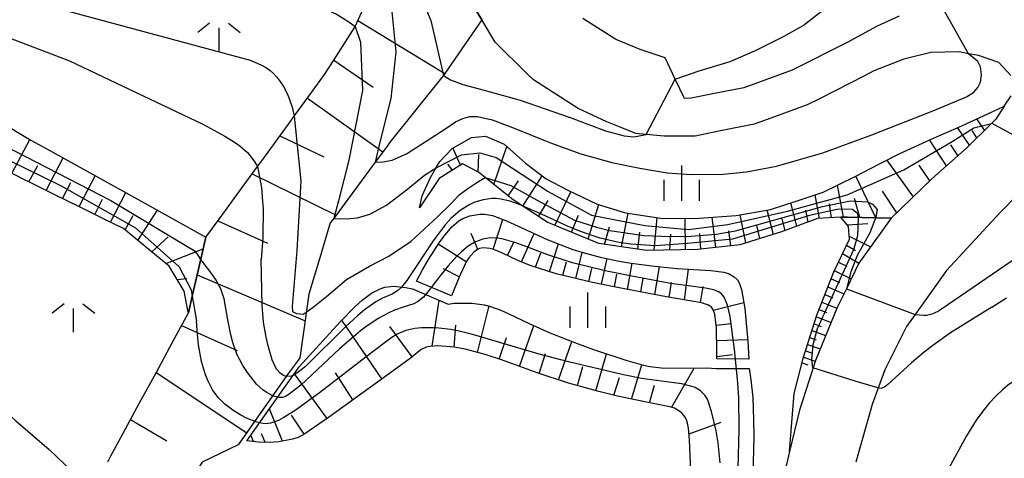
# Model space of a CAD drawing. Extents: x -24000 to -22000, y 100500 to 102000.
# Drawn here: x -23081 to -22977, y 101054 to 101100 of the extents above; entities that cross this region are included whole.
import ezdxf

# ---------------------------------------------------------------- set-up
doc = ezdxf.new("R2010")
doc.units = 0
for name, color, linetype in [('2101000', 7, 'Continuous'), ('6101110', 6, 'Continuous'), ('6101121', 6, 'Continuous'), ('6101990', 6, 'Continuous'), ('6334000', 3, 'Continuous'), ('6336000', 3, 'Continuous'), ('7101000', 2, 'Continuous'), ('7101001', 8, 'Continuous'), ('7102000', 6, 'Continuous'), ('7102001', 8, 'Continuous')]:
    doc.layers.add(name, color=color, linetype=linetype)

# ---------------------------------------------------------------- blocks, each defined once
blk = doc.blocks.new('633400')
at = {"layer": '6334000'}
for points in [[(0, -0.75), (0, 0.75)], [(-0.75, -0.75), (-0.75, 0.15)], [(0.75, -0.75), (0.75, 0.15)]]:
    blk.add_lwpolyline(points, dxfattribs=at)
blk = doc.blocks.new('633600')
at = {"layer": '6336000'}
for points in [[(-0.4, 0.6), (-0.9, 0.2)], [(0.4, 0.6), (0.9, 0.2)], [(0, -0.6), (0, 0.4)]]:
    blk.add_lwpolyline(points, dxfattribs=at)

msp = doc.modelspace()

# ---------------------------------------------------------------- linework, layer by layer
at = {"layer": '2101000', "flags": 128}
for points in [[(-22975.92, 101094.09), (-22977.2, 101095.47), (-22979.34, 101096.22), (-22980.4, 101096.41), (-22981.4, 101096.59), (-22984.39, 101096.55), (-22987.27, 101095.82), (-22990.45, 101094.59), (-22991.42, 101094.07), (-22996.14, 101091.68), (-22997.51, 101090.98), (-23001.76, 101089.43), (-23003.14, 101088.93), (-23006.7, 101088.25), (-23009.39, 101087.69), (-23010.9, 101087.68), (-23012.67, 101087.68), (-23014.55, 101087.85), (-23015.67, 101087.95), (-23017.14, 101088.54), (-23018.73, 101089.18), (-23021.76, 101090.6), (-23022.14, 101090.84), (-23026.5, 101093.63), (-23027.2, 101094.32), (-23030.57, 101097.64), (-23031.99, 101100), (-23032.85, 101101.44)], [(-22987.76, 101100.38), (-22990.08, 101099.34), (-22993.27, 101097.61), (-22999.11, 101094.66), (-23004.21, 101092.8), (-23007.49, 101092.17), (-23009.81, 101091.69), (-23010.52, 101091.68), (-23011.49, 101093.72), (-23012.55, 101095.96), (-23015.21, 101096.85), (-23017.69, 101097.89), (-23017.89, 101097.98), (-23021.29, 101100.15)], [(-22976.63, 101090.84), (-22975.89, 101091.96)], [(-22976.63, 101090.84), (-22977.52, 101089.48), (-22977.97, 101089.03), (-22980.56, 101086.48), (-22984.29, 101083.16), (-22988.6, 101079)], [(-22973.09, 101083.6), (-22977.11, 101079.57), (-22982.75, 101073.44), (-22986.07, 101068.8), (-22986.99, 101067.5), (-22989.29, 101062.91), (-22990.62, 101059.27), (-22992.36, 101053.13)], [(-22988.6, 101079), (-22992.03, 101074.24), (-22993.35, 101071.52), (-22994.32, 101069.51), (-22996.64, 101063.93), (-22998.32, 101058.64), (-22999.39, 101054.26)], [(-22999.39, 101054.26), (-22999.71, 101052.91), (-22999.97, 101051.79), (-23001.02, 101047.25), (-23002.78, 101040.67), (-23005.85, 101034.99), (-23006.84, 101033.78)]]:
    msp.add_lwpolyline(points, dxfattribs=at)
at = {"layer": '6101110', "flags": 128}
for points in [[(-23071.6, 101053.19), (-23071.34, 101053.68), (-23069.96, 101056.23), (-23068.23, 101059.42), (-23066.49, 101062.62), (-23064.74, 101065.86), (-23063.06, 101068.97), (-23062.65, 101070.72), (-23061.74, 101074.66), (-23061.2, 101076.99), (-23059.81, 101078.9), (-23057.36, 101082.25), (-23055.75, 101084.46), (-23054.91, 101085.6), (-23052.47, 101088.95), (-23051.85, 101089.8), (-23050.02, 101092.3), (-23048.63, 101094.21), (-23047.66, 101095.71), (-23045.42, 101099.21), (-23045.39, 101099.28), (-23043.58, 101103.29)], [(-22976.63, 101090.84), (-22977.52, 101089.48), (-22977.97, 101089.03), (-22980.56, 101086.48), (-22984.29, 101083.16), (-22988.6, 101079), (-22993.23, 101079.09), (-22993.93, 101079.1), (-22996.4, 101078.95), (-23000.23, 101077.53), (-23004.64, 101076.17), (-23009.13, 101075.68), (-23014.52, 101075.58), (-23019.59, 101076.3), (-23025.06, 101078.57), (-23028.66, 101080.92), (-23031.63, 101083.29), (-23032.33, 101083.85), (-23034.02, 101084.73), (-23036.48, 101083.19), (-23038.58, 101080.09)], [(-23063.06, 101068.97), (-23063.07, 101069.03), (-23063.52, 101071.24), (-23064.47, 101072.83), (-23065.11, 101073.91), (-23066.43, 101075), (-23069.28, 101077.34), (-23069.94, 101077.89), (-23071.85, 101078.83), (-23074.53, 101080.15), (-23077.21, 101081.47), (-23079.89, 101082.79), (-23080.42, 101083.04), (-23082.56, 101084.14)], [(-22999.39, 101054.26), (-22998.89, 101060.41), (-22997.88, 101064.28), (-22996.48, 101068.71), (-22994.7, 101073.29), (-22993.04, 101076.77), (-22993.12, 101078.09), (-22993.93, 101079.1)], [(-23007.09, 101064.08), (-23007.07, 101064.86), (-23007.12, 101067.39), (-23007.3, 101068.82), (-23007.49, 101069.34), (-23007.63, 101069.55), (-23007.97, 101069.79), (-23008.71, 101070.02), (-23012.42, 101070.67), (-23017.44, 101071.6), (-23020.26, 101072.19), (-23024.11, 101073.11), (-23026.86, 101073.99), (-23028.15, 101074.51), (-23029.84, 101075.32), (-23030.69, 101075.67), (-23031.14, 101075.79), (-23031.82, 101075.84), (-23032.21, 101075.76), (-23032.43, 101075.66), (-23032.82, 101075.39), (-23033.36, 101074.8), (-23033.63, 101074.35), (-23034.39, 101072.74), (-23035.18, 101070.78)], [(-23009.8, 101051.37), (-23009.96, 101055.51), (-23010.07, 101056.73), (-23010.17, 101057.26), (-23010.25, 101057.52), (-23010.45, 101057.92), (-23010.76, 101058.3), (-23011.01, 101058.52), (-23011.57, 101058.85), (-23012.07, 101059.01), (-23014.36, 101059.45), (-23017.59, 101060.13), (-23019.59, 101060.62), (-23022.8, 101061.52), (-23025.99, 101062.58), (-23029.9, 101063.98), (-23031.61, 101064.54), (-23033.74, 101065.11), (-23034.9, 101065.32), (-23036.63, 101065.46), (-23037.47, 101065.41), (-23037.87, 101065.33), (-23038.4, 101065.09), (-23039.58, 101064.14), (-23043.04, 101061.63), (-23048.21, 101057.89), (-23050.73, 101056.13), (-23051.43, 101055.75), (-23052.04, 101055.57), (-23053.48, 101055.29), (-23054.47, 101055.24), (-23055.62, 101055.27), (-23056.88, 101055.41)]]:
    msp.add_lwpolyline(points, dxfattribs=at)
at = {"layer": '6101121', "flags": 128}
for points in [[(-23038.6, 101110.84), (-23036.66, 101108.37), (-23034.68, 101105.06), (-23034.09, 101103.88), (-23032.85, 101101.44), (-23031.99, 101100), (-23035.88, 101094.32), (-23036.05, 101094.1), (-23036.25, 101093.85), (-23041.67, 101087.06), (-23042.08, 101086.51), (-23043.26, 101084.92), (-23047.02, 101079.84), (-23047.67, 101078.97), (-23048.03, 101078.49), (-23049.25, 101074.42), (-23049.73, 101072.82), (-23050.3, 101070.93), (-23050.77, 101067.64), (-23051.26, 101064.21)], [(-23116.7, 101105.89), (-23115.29, 101105.22), (-23110.12, 101102.77), (-23106.85, 101101.22), (-23104.67, 101100.33), (-23098.96, 101098), (-23095.87, 101096.74), (-23093.58, 101095.39), (-23088.42, 101092.36), (-23083.26, 101089.32), (-23079.75, 101087.26), (-23078.13, 101086.36), (-23072.9, 101083.47), (-23067.76, 101080.62), (-23061.2, 101076.99), (-23061.74, 101074.66), (-23062.65, 101070.72), (-23063.06, 101068.97)], [(-23038.58, 101080.09), (-23038.3, 101081.35), (-23037.43, 101083.31), (-23036.82, 101084.34), (-23036.43, 101084.99), (-23035.13, 101086.38), (-23033.07, 101087.55), (-23031.6, 101087.68), (-23029.6, 101086.81), (-23027.36, 101084.82), (-23025.16, 101083.16), (-23022.88, 101081.96), (-23019.76, 101080.48), (-23016.74, 101079.57), (-23012.81, 101078.97), (-23008.96, 101079), (-23005.02, 101079.28), (-23001.4, 101079.89), (-22998.36, 101080.89), (-22995.8, 101081.74), (-22992.41, 101083.39), (-22989.85, 101084.75), (-22987.68, 101085.84), (-22984.13, 101087.46), (-22981.12, 101088.78), (-22977.85, 101090.29), (-22976.63, 101090.84)], [(-23038.88, 101072.33), (-23038.26, 101073.5), (-23037.62, 101074.61), (-23036.5, 101076.38), (-23036.01, 101077.06), (-23035.15, 101078.07), (-23034.42, 101078.7), (-23033.99, 101078.96), (-23033.23, 101079.25), (-23032.2, 101079.42), (-23031.69, 101079.41), (-23030.86, 101079.26), (-23029.37, 101078.72), (-23028.13, 101078.15), (-23025.06, 101076.72), (-23022.35, 101075.68), (-23021.39, 101075.38), (-23019.43, 101074.86), (-23017.44, 101074.44), (-23016.15, 101074.22), (-23013.69, 101073.89), (-23011.27, 101073.66), (-23007.72, 101073.43), (-23006.33, 101073.26), (-23005.84, 101073.12), (-23005.23, 101072.78), (-23004.88, 101072.44), (-23004.71, 101072.15), (-23004.46, 101071.42), (-23004.1, 101069.43), (-23003.79, 101065.94), (-23003.7, 101064.05)], [(-22993.93, 101079.1), (-22993.23, 101079.09), (-22988.6, 101079), (-22992.03, 101074.24), (-22993.35, 101071.52), (-22994.32, 101069.51), (-22996.64, 101063.93), (-22998.32, 101058.64), (-22999.39, 101054.26)], [(-23056.88, 101055.41), (-23051.31, 101063.24), (-23046.97, 101068), (-23045.38, 101069.62), (-23044.67, 101070.29), (-23043.67, 101071.04), (-23042.76, 101071.52), (-23042.24, 101071.67), (-23041.3, 101071.77), (-23040.07, 101071.65), (-23039.33, 101071.49), (-23035.54, 101069.87), (-23034.91, 101069.98), (-23032.99, 101069.98), (-23031.71, 101069.82), (-23031.05, 101069.65), (-23029.95, 101069.25), (-23029.1, 101068.86), (-23026.95, 101067.82), (-23024.77, 101066.85), (-23022.06, 101065.79), (-23020.15, 101065.09), (-23016.73, 101063.95), (-23014.99, 101063.46), (-23014.16, 101063.28), (-23012.94, 101063.14), (-23010.28, 101063.1), (-23008.17, 101063.14), (-23007.11, 101063.08), (-23003.65, 101063.07), (-23003.46, 101061.88), (-23003.27, 101059.98), (-23003.18, 101057.63), (-23003.17, 101055.83), (-23003.25, 101051.75)], [(-23035.18, 101070.78), (-23038.88, 101072.33)], [(-23051.26, 101064.21), (-23051.72, 101063.56), (-23052.44, 101062.56), (-23055.39, 101058.41), (-23057.78, 101054.98)], [(-23003.7, 101064.05), (-23007.09, 101064.08)], [(-23057.78, 101054.98), (-23061.61, 101053.13), (-23064.11, 101049.14), (-23067.8, 101043.27), (-23067.99, 101042.97), (-23071.8, 101036.9), (-23077.02, 101028.58), (-23079.28, 101029.55), (-23084.75, 101032.17), (-23086.6, 101033.23), (-23088.43, 101034.28), (-23090.75, 101035.24), (-23091.88, 101035.71), (-23095.32, 101036.45), (-23097.03, 101036.45), (-23099.82, 101036.45), (-23102.41, 101036.36), (-23104.09, 101036.3)]]:
    msp.add_lwpolyline(points, dxfattribs=at)
at = {"layer": '6101990', "flags": 128}
for points in [[(-23045.1, 101099.93), (-23035.89, 101094.3)], [(-23047.65, 101095.73), (-23043.48, 101092.87)], [(-23050.45, 101091.71), (-23042.46, 101086)], [(-22978.72, 101088.3), (-22979.55, 101089.51)], [(-22980.32, 101086.72), (-22981.58, 101088.58)], [(-22979.52, 101087.51), (-22980.04, 101088.27)], [(-23081.77, 101083.73), (-23079.86, 101087.32)], [(-23053.38, 101087.7), (-23048.71, 101085.5)], [(-22982.75, 101084.53), (-22984.54, 101087.27)], [(-23034.23, 101084.6), (-23035.03, 101086.44)], [(-23030.69, 101082.54), (-23029.33, 101086.57)], [(-22981.53, 101085.62), (-22982.3, 101086.77)], [(-23078.13, 101081.92), (-23076.33, 101085.37)], [(-23032.36, 101083.86), (-23032.3, 101085.74)], [(-22986.26, 101081.26), (-22989.06, 101085.15)], [(-23079.96, 101082.82), (-23079.02, 101084.58)], [(-23035.08, 101084.06), (-23035.59, 101084.7)], [(-22984.53, 101082.93), (-22985.65, 101084.59)], [(-23074.65, 101080.21), (-23072.93, 101083.49)], [(-23056.3, 101083.7), (-23047.42, 101079.3)], [(-23027.63, 101080.25), (-23025.57, 101083.47)], [(-22990.22, 101079.03), (-22992.34, 101083.43)], [(-23076.39, 101081.07), (-23075.51, 101082.75)], [(-23029.2, 101081.35), (-23028.1, 101082.95)], [(-22993.66, 101079.09), (-22994.3, 101082.47)], [(-23072.99, 101079.39), (-23072.15, 101080.99)], [(-23071.33, 101078.57), (-23069.69, 101081.69)], [(-23024.25, 101078.23), (-23022.53, 101081.79)], [(-22996.19, 101078.96), (-22996.65, 101081.46)], [(-22991.94, 101079.06), (-22992.48, 101081.08)], [(-22988.01, 101079.57), (-22989.54, 101081.84)], [(-23025.98, 101079.17), (-23024.96, 101080.85)], [(-23020.71, 101076.76), (-23019.57, 101080.42)], [(-22998.59, 101078.14), (-22999.23, 101080.6)], [(-22994.92, 101079.04), (-22995.15, 101080.49)], [(-23069.77, 101077.75), (-23068.92, 101079.27)], [(-23068.42, 101076.63), (-23066.32, 101079.83)], [(-23030.77, 101075.69), (-23029.76, 101078.86)], [(-23022.48, 101077.5), (-23021.74, 101079.29)], [(-23017.18, 101075.96), (-23016.48, 101079.53)], [(-23013.73, 101075.59), (-23013.41, 101079.06)], [(-23010.4, 101075.66), (-23010.43, 101078.99)], [(-23007.18, 101075.89), (-23007.56, 101079.1)], [(-23004, 101076.37), (-23004.59, 101079.35)], [(-23001.09, 101077.26), (-23001.74, 101079.83)], [(-22999.83, 101077.68), (-23000.17, 101078.93)], [(-22997.4, 101078.58), (-22997.64, 101079.82)], [(-23059.96, 101078.69), (-23054.67, 101076.34)], [(-23018.99, 101076.21), (-23018.46, 101078.07)], [(-23002.54, 101076.82), (-23002.85, 101078.21)], [(-22993.27, 101078.28), (-22991.08, 101078.43)], [(-23066.94, 101075.42), (-23065.22, 101077.02)], [(-23032.39, 101075.68), (-23033.1, 101077.36)], [(-23027.76, 101074.35), (-23026.44, 101077.37)], [(-23015.46, 101075.71), (-23015.25, 101077.51)], [(-23012.06, 101075.63), (-23011.95, 101077.3)], [(-23008.79, 101075.72), (-23008.88, 101077.36)], [(-23005.58, 101076.07), (-23005.79, 101077.64)], [(-22993.06, 101077.07), (-22990.81, 101075.94)], [(-23065.47, 101074.2), (-23061.49, 101075.73)], [(-23033.62, 101074.37), (-23036.59, 101076.24)], [(-23029.26, 101075.04), (-23028.55, 101076.53)], [(-23024.81, 101073.33), (-23023.86, 101076.26)], [(-22993.34, 101076.14), (-22992.4, 101075.58)], [(-23026.28, 101073.8), (-23025.74, 101075.3)], [(-23022.01, 101072.61), (-23021.35, 101075.36)], [(-23019.29, 101071.99), (-23018.71, 101074.71)], [(-22993.77, 101075.23), (-22992.05, 101074.21)], [(-23034.37, 101072.78), (-23036.05, 101073.61)], [(-23023.39, 101072.94), (-23023.01, 101074.36)], [(-23020.65, 101072.28), (-23020.33, 101073.65)], [(-23016.55, 101071.44), (-23016.05, 101074.21)], [(-23013.66, 101070.9), (-23013.16, 101073.84)], [(-22994.2, 101074.33), (-22993.31, 101073.89)], [(-23064.26, 101072.48), (-23063.22, 101072.61)], [(-23062.13, 101072.98), (-23050.7, 101068.1)], [(-23017.93, 101071.7), (-23017.67, 101073.07)], [(-23015.13, 101071.17), (-23014.88, 101072.59)], [(-23010.52, 101070.34), (-23010.07, 101073.58)], [(-22994.98, 101072.57), (-22994.1, 101072.17)], [(-22994.63, 101073.43), (-22992.83, 101072.58)], [(-23012.13, 101070.62), (-23011.89, 101072.16)], [(-23008.81, 101070.04), (-23008.53, 101071.75)], [(-22995.31, 101071.71), (-22993.61, 101070.97)], [(-22995.63, 101070.91), (-22994.8, 101070.56)], [(-23037.24, 101065.42), (-23036.5, 101070.28)], [(-23032.44, 101064.76), (-23031.2, 101069.69)], [(-23007.45, 101069.23), (-23004.22, 101070.07)], [(-22995.94, 101070.1), (-22994.35, 101069.44)], [(-22996.53, 101068.54), (-22994.97, 101067.95)], [(-22996.24, 101069.33), (-22995.45, 101069)], [(-23063.79, 101067.61), (-23057.89, 101064.96)], [(-23042.58, 101061.96), (-23046.79, 101068.18)], [(-23039.37, 101064.31), (-23041.71, 101067.53)], [(-23034.92, 101065.32), (-23034.74, 101067.65)], [(-23027.99, 101063.29), (-23026.47, 101067.61)], [(-23007.15, 101067.66), (-23005.56, 101067.83)], [(-22996.76, 101067.81), (-22996.01, 101067.53)], [(-23030.14, 101064.06), (-23029.37, 101066.34)], [(-22997.23, 101066.34), (-22996.54, 101066.09)], [(-22997, 101067.08), (-22995.55, 101066.55)], [(-23023.86, 101061.87), (-23022.45, 101065.94)], [(-23007.09, 101066.02), (-23003.81, 101066.13)], [(-22997.46, 101065.61), (-22996.14, 101065.14)], [(-23025.9, 101062.55), (-23025.23, 101064.66)], [(-23019.89, 101060.7), (-23018.75, 101064.62)], [(-23007.08, 101064.33), (-23005.41, 101064.54)], [(-22997.88, 101064.27), (-22996.66, 101063.86)], [(-22997.67, 101064.94), (-22997.04, 101064.72)], [(-23021.85, 101061.25), (-23021.27, 101063.27)], [(-23016.12, 101059.82), (-23015.02, 101063.47)], [(-22998.05, 101063.65), (-22997.45, 101063.45)], [(-23066.48, 101062.63), (-23056.88, 101056.27)], [(-23048.37, 101057.78), (-23051.83, 101062.51)], [(-23045.63, 101059.76), (-23047.46, 101062.61)], [(-23011.87, 101058.94), (-23009.49, 101063.11)], [(-23017.98, 101060.23), (-23017.4, 101062.11)], [(-23014.22, 101059.42), (-23013.69, 101061.29)], [(-23053.09, 101055.36), (-23054.46, 101058.81)], [(-23050.78, 101056.1), (-23052.13, 101058.14)], [(-23069.18, 101057.66), (-23065.35, 101055.42)], [(-23010.02, 101056.16), (-23006.62, 101057.37)], [(-23056.18, 101055.34), (-23056.44, 101056.02)], [(-23054.94, 101055.25), (-23055.32, 101056.16)]]:
    msp.add_lwpolyline(points, dxfattribs=at)
at = {"layer": '7101000', "flags": 128}
for points in [[(-23098.45, 101104.36), (-23075.66, 101095.64), (-23061.54, 101088.93), (-23059.2, 101087.67), (-23058.46, 101087.22), (-23057.86, 101086.82), (-23057.59, 101086.62), (-23057.33, 101086.41), (-23057.07, 101086.18), (-23056.81, 101085.93), (-23056.55, 101085.64), (-23056.29, 101085.3), (-23056.03, 101084.91), (-23055.75, 101084.46)], [(-23028.21, 101080.5), (-23028.98, 101080.78), (-23029.97, 101081.01), (-23030.45, 101081.06), (-23030.93, 101081.06), (-23031.84, 101080.94), (-23032.71, 101080.67), (-23033.25, 101080.43), (-23034.26, 101079.81), (-23035.24, 101078.98), (-23035.84, 101078.32), (-23037.06, 101076.69), (-23039.93, 101072.4), (-23040.5, 101071.69)], [(-22977.94, 101069.56), (-22976.38, 101070.54)], [(-22977.94, 101069.56), (-22982.31, 101066.83), (-22984.19, 101065.51), (-22985.12, 101064.81), (-22986.47, 101063.67), (-22988.96, 101061.38), (-22989.3, 101061.09), (-22989.66, 101060.94), (-22990.03, 101061.01)]]:
    msp.add_lwpolyline(points, dxfattribs=at)
at = {"layer": '7101001', "flags": 128}
for points in [[(-23055.75, 101084.46), (-23055.3, 101082.21), (-23055.2, 101080.77), (-23055.15, 101080.05), (-23055.19, 101076.94), (-23055.34, 101074.6)], [(-22990.03, 101061.01), (-22992.42, 101061.74), (-22996.9, 101063.13), (-22997.03, 101064.01), (-22996.96, 101064.75), (-22996.86, 101065.61), (-22996.43, 101067.29), (-22992.58, 101075.66), (-22992.14, 101077.16), (-22992.08, 101078.95), (-22992.14, 101079.45), (-22992.7, 101079.9), (-22994.2, 101079.95), (-22997.27, 101079.28), (-23005.41, 101076.77), (-23010.18, 101076.29), (-23013.59, 101076.06), (-23016.2, 101076.22), (-23017.47, 101076.4), (-23019.43, 101076.86), (-23021.51, 101077.58), (-23022.91, 101078.15), (-23025.59, 101079.37), (-23027.93, 101080.41), (-23028.21, 101080.5)], [(-23040.5, 101071.69), (-23040.57, 101071.61), (-23040.9, 101071.29), (-23041.47, 101070.95), (-23042.5, 101070.52), (-23043.2, 101070.14), (-23044.39, 101069.28), (-23045.11, 101068.68), (-23046.39, 101067.5), (-23050.66, 101063.29), (-23051.56, 101062.57), (-23051.97, 101062.34), (-23052.18, 101062.26), (-23052.52, 101062.22), (-23052.82, 101062.26), (-23053, 101062.33), (-23053.34, 101062.56), (-23053.68, 101062.96), (-23053.87, 101063.28), (-23054.17, 101063.99), (-23054.62, 101065.46), (-23054.84, 101066.38), (-23055.09, 101067.97), (-23055.24, 101069.76), (-23055.34, 101074.6)]]:
    msp.add_lwpolyline(points, dxfattribs=at)
at = {"layer": '7102000', "flags": 128}
for points in [[(-23011.49, 101093.72), (-23008.95, 101094.58), (-23005.66, 101095.59), (-23002.98, 101096.76), (-22999.96, 101098.25), (-22997.92, 101099.4), (-22995.53, 101101.28), (-22984.12, 101111.87), (-22981.53, 101113.99), (-22979.24, 101115.65), (-22969.86, 101121.3), (-22967.65, 101122.63)], [(-23085.28, 101109.81), (-23077.56, 101107.51), (-23052.69, 101102.43), (-23050, 101101.68), (-23049.03, 101101.34), (-23048.22, 101101), (-23047.36, 101100.58), (-23046.73, 101100.22), (-23046.07, 101099.79), (-23045.39, 101099.28)], [(-23087.1, 101104.66), (-23078.96, 101101.75), (-23056.52, 101095.71), (-23055.79, 101095.42), (-23055.25, 101095.16), (-23054.8, 101094.9), (-23054.4, 101094.62), (-23054.05, 101094.31), (-23053.73, 101093.96), (-23053.57, 101093.77), (-23053.28, 101093.37), (-23053, 101092.94), (-23052.63, 101092.26), (-23052.41, 101091.76), (-23052.3, 101091.46), (-23052.08, 101090.75), (-23051.85, 101089.8)], [(-23043.26, 101084.92), (-23042.45, 101084.95), (-23041.46, 101085.13), (-23039.94, 101085.8), (-23035.9, 101088.43), (-23034.77, 101089.2), (-23033.99, 101089.56), (-23033.23, 101089.75), (-23032.43, 101089.74), (-23030.89, 101089.39), (-23028.72, 101088.58), (-23024.7, 101086.96), (-23021.47, 101085.81), (-23018.21, 101084.9), (-23015.24, 101084.27), (-23012.35, 101083.78), (-23009.75, 101083.6), (-23006.42, 101083.66), (-23003.95, 101083.91), (-23000.76, 101084.51), (-22995.86, 101085.92), (-22990.66, 101087.8), (-22984.26, 101090.33), (-22980.63, 101091.85), (-22979.86, 101092.35), (-22979.42, 101092.82), (-22979.15, 101093.4), (-22979.03, 101094.16), (-22979.15, 101095), (-22979.42, 101095.57), (-22980.4, 101096.41)], [(-23036.05, 101094.1), (-23035.28, 101093.63), (-23033.98, 101093.16), (-23031.72, 101092.56), (-23027.91, 101091.47), (-23022.63, 101089.65), (-23018.88, 101088.24), (-23016.9, 101087.7), (-23015.87, 101087.59), (-23014.55, 101087.85)], [(-22937.12, 101085.81), (-22938.74, 101085.16), (-22939.29, 101084.89), (-22941.95, 101083.23), (-22946, 101080.33), (-22956.78, 101071.11), (-22957.6, 101070.48), (-22958.84, 101069.65), (-22960.17, 101068.88), (-22972.24, 101063.66), (-22973.99, 101062.77), (-22974.78, 101062.31), (-22975.63, 101061.74), (-22976.28, 101061.25), (-22976.83, 101060.8), (-22977.52, 101060.14), (-22978.22, 101059.41), (-22978.91, 101058.56), (-22979.6, 101057.61), (-22980.63, 101055.94), (-22984.07, 101049.65)], [(-23047.67, 101078.97), (-23046.29, 101078.93), (-23045.15, 101079.02), (-23043.85, 101079.43), (-23042.08, 101080.35), (-23039.83, 101082.1), (-23038.06, 101083.54), (-23036.83, 101084.33)], [(-23035.21, 101080.55), (-23034.39, 101081.45), (-23033.47, 101082.14), (-23032.49, 101082.77), (-23031.63, 101083.29)], [(-23050.57, 101069.05), (-23049.83, 101069.56), (-23048.44, 101070.71), (-23046.32, 101072.5), (-23043.87, 101073.91), (-23041.83, 101074.96), (-23039.45, 101076.54), (-23036.72, 101079.09), (-23035.21, 101080.55)], [(-22986.07, 101068.8), (-22986.04, 101068.79), (-22985.61, 101068.74), (-22985.14, 101068.72), (-22984.85, 101068.73), (-22984.71, 101068.75), (-22984.57, 101068.77), (-22984.44, 101068.81), (-22984.16, 101068.9), (-22983.86, 101069.03), (-22983.69, 101069.12), (-22983.27, 101069.37), (-22967.94, 101079.87)], [(-23085.46, 101061.59), (-23083.88, 101059.82), (-23081.36, 101057.54), (-23077.83, 101054.49), (-23075.39, 101052.17), (-23074.58, 101051.15), (-23074.14, 101050.34), (-23073.77, 101049.17)]]:
    msp.add_lwpolyline(points, dxfattribs=at)
at = {"layer": '7102001', "flags": 128}
for points in [[(-23041.33, 101107.24), (-23039.47, 101104.93), (-23037.39, 101099.92), (-23036.05, 101094.1)], [(-23116.62, 101105.64), (-23113.57, 101102.79), (-23108.84, 101099.88), (-23085.98, 101088.4), (-23071.28, 101080.85), (-23062.34, 101075.48), (-23061.84, 101074.76)], [(-23043.29, 101103.94), (-23041.59, 101101.56), (-23041.08, 101096.6), (-23041.6, 101091.65), (-23042.73, 101087.19), (-23043.26, 101084.92)], [(-22980.4, 101096.41), (-22983.76, 101102.38)], [(-23113.63, 101099.95), (-23112.06, 101099.8), (-23108.89, 101098.42), (-23091.27, 101089.62), (-23076.53, 101082.42), (-23068.66, 101077.97), (-23064.03, 101073.83), (-23062.76, 101071.39), (-23062.65, 101070.72), (-23062.21, 101068.11)], [(-23045.39, 101099.28), (-23044.82, 101097.62), (-23044.63, 101092.5), (-23046.07, 101085.13), (-23047.16, 101080.83), (-23047.67, 101078.97)], [(-23014.55, 101087.85), (-23011.49, 101093.72)], [(-23051.85, 101089.8), (-23051.14, 101082.92), (-23051.58, 101075.56), (-23052.08, 101069.62), (-23052.02, 101069.11), (-23051.62, 101068.88), (-23050.89, 101068.83), (-23050.57, 101069.05)], [(-23036.83, 101084.33), (-23034.13, 101085.7), (-23032.19, 101085.92), (-23030.44, 101085.42), (-23024.96, 101081.83), (-23020.37, 101079.31), (-23014.7, 101078.2), (-23010.13, 101077.8), (-23005.9, 101078.31), (-22999.58, 101079.72), (-22993.26, 101081.45), (-22987.28, 101084.1), (-22982.16, 101087.1), (-22979.85, 101088.57), (-22977.97, 101089.03), (-22977.95, 101089.04), (-22971.56, 101085.54)], [(-23031.63, 101083.29), (-23028.92, 101082.46), (-23026.2, 101080.93), (-23022.14, 101078.79), (-23019.82, 101078.02), (-23018.44, 101077.68), (-23014.76, 101077.15), (-23012.02, 101077.03), (-23009.85, 101077.09), (-23007.16, 101077.29), (-23005.1, 101077.66), (-22995.87, 101080.24), (-22992.91, 101080.84), (-22991.13, 101080.72), (-22990.59, 101080.47), (-22990.08, 101079.9), (-22990.22, 101079.08), (-22990.87, 101077.42), (-22992.2, 101075.04), (-22992.87, 101073.31), (-22993.35, 101071.52), (-22993.35, 101071.5), (-22986.07, 101068.8)], [(-23031.09, 101076.89), (-23031.88, 101076.77), (-23032.27, 101076.64), (-23032.65, 101076.47), (-23033.41, 101076.01), (-23034.14, 101075.42), (-23034.62, 101074.96), (-23035.55, 101073.93), (-23036.53, 101072.69), (-23037.68, 101071.19), (-23038.17, 101070.63), (-23038.78, 101070.12), (-23039.18, 101069.93), (-23040.21, 101069.61), (-23041.21, 101069.25), (-23041.83, 101068.97), (-23042.9, 101068.4), (-23044.13, 101067.59), (-23044.82, 101067.07), (-23047.06, 101065.14), (-23049.98, 101062.39), (-23051.16, 101061.31), (-23052.37, 101060.35), (-23052.86, 101060.08), (-23053.1, 101060), (-23053.41, 101059.99), (-23053.94, 101060.11), (-23054.25, 101060.24), (-23054.83, 101060.55), (-23055.19, 101060.82), (-23055.83, 101061.42), (-23056.81, 101062.65), (-23057.29, 101063.39), (-23057.92, 101064.6), (-23058.37, 101065.83), (-23058.58, 101066.64), (-23058.88, 101068.22), (-23059.27, 101070.43), (-23059.63, 101071.49), (-23060.19, 101072.54), (-23060.67, 101073.25), (-23061.84, 101074.76)], [(-23004.82, 101052.5), (-23004.7, 101056.59), (-23004.76, 101060.01), (-23004.88, 101061.92), (-23005.19, 101065.07), (-23005.67, 101068.59), (-23005.96, 101069.79), (-23006.3, 101070.61), (-23006.6, 101070.98), (-23006.83, 101071.16), (-23007.4, 101071.4), (-23008.29, 101071.57), (-23010.36, 101071.84), (-23011.98, 101072.08), (-23016.44, 101072.9), (-23018.92, 101073.42), (-23022.36, 101074.26), (-23025, 101075.09), (-23027.5, 101076.05), (-23028.49, 101076.42), (-23029.7, 101076.77), (-23030.27, 101076.86), (-23031.09, 101076.89)], [(-23007.63, 101058.5), (-23008.08, 101059.81), (-23008.34, 101060.24), (-23008.8, 101060.71), (-23009.39, 101061.04), (-23009.84, 101061.21), (-23010.78, 101061.44), (-23012.94, 101061.71), (-23015.06, 101062.01), (-23016.95, 101062.4), (-23022.78, 101063.78), (-23025.91, 101064.6), (-23032.81, 101066.63), (-23034.36, 101067.03), (-23035.26, 101067.21), (-23036.86, 101067.39), (-23038.36, 101067.38), (-23039.06, 101067.3), (-23040.03, 101067.08), (-23040.93, 101066.7), (-23041.63, 101066.27), (-23043.78, 101064.67), (-23049.19, 101060.48), (-23051.75, 101058.62), (-23053.01, 101057.83), (-23053.51, 101057.57), (-23054.36, 101057.27), (-23054.85, 101057.22), (-23055.16, 101057.24), (-23055.8, 101057.39), (-23056.9, 101057.82), (-23057.49, 101058.11), (-23058.36, 101058.65), (-23059.19, 101059.28), (-23059.57, 101059.63), (-23059.91, 101060.01), (-23060.5, 101060.82), (-23060.98, 101061.73), (-23061.24, 101062.38), (-23061.66, 101063.82), (-23061.98, 101065.58), (-23062.11, 101066.67), (-23062.21, 101068.11)], [(-23006.72, 101053.06), (-23006.95, 101055.21), (-23007.16, 101056.48), (-23007.63, 101058.5)]]:
    msp.add_lwpolyline(points, dxfattribs=at)

# ---------------------------------------------------------------- block references
at = {"layer": '6334000', "xscale": 2.5, "yscale": 2.5, "zscale": 2.5}
for p in [(-23010.78, 101082.69), (-23020.73, 101069.25)]:
    msp.add_blockref('633400', p, dxfattribs=at)
at = {"layer": '6336000', "xscale": 2.5, "yscale": 2.5, "zscale": 2.5}
for p in [(-23059.81, 101098.14), (-23075.23, 101068.42)]:
    msp.add_blockref('633600', p, dxfattribs=at)

doc.saveas('drawing.dxf')
